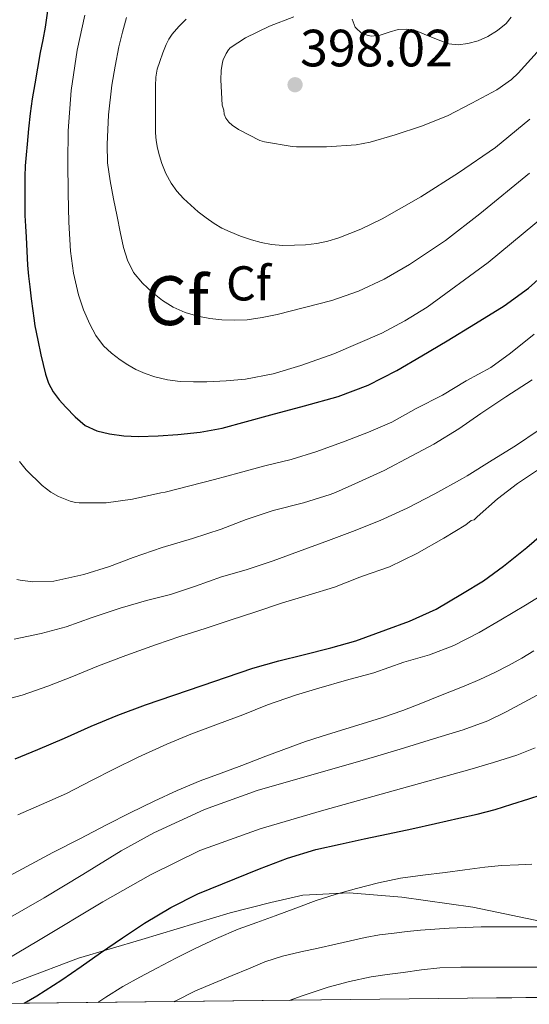
# Model space of a CAD drawing. Units: metres. Extents: x 576310 to 579757, y 4765873 to 4770538.
# Drawn here: x 578206 to 578310, y 4768207 to 4768409 of the extents above; entities that cross this region are included whole.
import ezdxf
from ezdxf.enums import TextEntityAlignment as Align

# ---------------------------------------------------------------- set-up
doc = ezdxf.new("R2010")
doc.units = ezdxf.units.M
doc.header["$MEASUREMENT"] = 0
doc.linetypes.add('DGN Style 3', pattern=[108.72862, 77.6633, -31.06532])
for name, color, linetype, lineweight in [('Nivel 35', 7, 'Continuous', 0), ('Nivel 37', 7, 'Continuous', 0), ('Nivel 4', 7, 'Continuous', 0), ('Nivel 41', 7, 'Continuous', 0), ('Nivel 48', 7, 'Continuous', 0), ('Nivel 49', 7, 'Continuous', 0), ('Nivel 5', 7, 'Continuous', 0), ('Nivel 57', 7, 'Continuous', 0), ('Nivel 7', 7, 'Continuous', 0)]:
    doc.layers.add(name, color=color, linetype=linetype, lineweight=lineweight)
doc.styles.add('Style-Arial', font='txt')
doc.styles.add('Style-Arial Narrow', font='txt')

# ---------------------------------------------------------------- blocks, each defined once
blk = doc.blocks.new('5PATER')
at = {"layer": 'Nivel 7', "linetype": 'Continuous', "lineweight": 0}
h = blk.add_hatch(color=51, dxfattribs=at)
edge = h.paths.add_edge_path()
edge.add_ellipse((-0.004882592707872391, -0.004379048943519592), major_axis=(-1.095731442372465, -1.110710699892244), ratio=0.9994222409660318, start_angle=0, end_angle=360)

msp = doc.modelspace()

# ---------------------------------------------------------------- linework, layer by layer
at = {"layer": 'Nivel 35', "color": 92, "linetype": 'DGN Style 3', "lineweight": 0}
msp.add_polyline3d([(578273.8200000003, 4768409.01, 397.28), (578274.4499999993, 4768407.380000001, 397.79), (578275.8500000015, 4768406.050000001, 398.29), (578277.6900000013, 4768405.57, 398.62), (578279.5199999996, 4768405.790000001, 398.72), (578281.379999999, 4768406.369999999, 398.72), (578283.25, 4768406.9, 398.72), (578285.0100000016, 4768407.02, 398.73), (578286.75, 4768406.74, 398.74), (578288.5700000003, 4768405.98, 398.74), (578290.379999999, 4768405.220000001, 398.74), (578291.9800000004, 4768404.59, 398.71), (578293.6000000015, 4768404, 398.66), (578295.5300000012, 4768403.790000001, 398.53), (578297.5, 4768404.08, 398.43), (578299.5799999982, 4768404.640000001, 398.43), (578301.6000000015, 4768405.51, 398.43), (578303.5599999987, 4768406.74, 398.43), (578305.3399999999, 4768408.18, 398.42), (578306.3599999994, 4768409.42, 398.35)], dxfattribs=at)
at = {"layer": 'Nivel 35', "color": 2, "linetype": 'DGN Style 3', "lineweight": 0}
msp.add_polyline3d([(578373.0500000007, 4768242.189999999, 318.11), (578367.4200000018, 4768235.380000001, 315.74), (578363.629999999, 4768231.52, 314.64), (578358.25, 4768227.67, 314.48), (578352.4699999988, 4768223.390000001, 314.43), (578345.879999999, 4768220.5, 314.45), (578339.5300000012, 4768219.6, 314.5), (578333.0300000012, 4768220.16, 314.66), (578325.9899999984, 4768221.460000001, 314.8), (578318.3299999982, 4768223.220000001, 315.04), (578298.5100000016, 4768227.35, 317.87), (578284.0100000016, 4768229.35, 319.49), (578273.2300000004, 4768230.27, 320.8), (578263.75, 4768229.75, 321.28), (578257.2100000009, 4768228.26, 321.36), (578248.8599999994, 4768226.199999999, 321.54), (578230.7899999991, 4768220.720000001, 324.06), (578217.8500000015, 4768216.869999999, 326.66), (578206.3000000007, 4768212.52, 329.09), (578198.3299999982, 4768209.460000001, 330.82), (578190.8399999999, 4768207.48, 331.49), (578189.7800000012, 4768207.449999999, 331.61)], dxfattribs=at)
at = {"layer": 'Nivel 4', "color": 30, "linetype": 'Continuous', "lineweight": 30, "flags": 128}
for points, elevation in [([(578211.4600000009, 4768410.779999999), (578210.9899999984, 4768407.41), (578210.5100000016, 4768404.83), (578210.0100000016, 4768402.24), (578209.4400000013, 4768399.01), (578208.879999999, 4768395.779999999), (578208.3599999994, 4768392.76), (578207.9200000018, 4768389.73), (578207.5899999999, 4768386.609999999), (578207.3099999987, 4768383.49), (578207.1000000015, 4768381.279999999), (578206.9299999997, 4768379.060000001), (578206.8500000015, 4768376.84), (578206.8500000015, 4768374.609999999), (578206.8099999987, 4768371.74), (578206.8599999994, 4768368.869999999), (578206.9800000004, 4768366.65), (578207.1000000015, 4768364.439999999), (578207.2600000016, 4768361.560000001), (578207.4200000018, 4768358.68), (578207.6000000015, 4768356.48), (578207.8399999999, 4768354.290000001), (578208.129999999, 4768351.82), (578208.4499999993, 4768349.35), (578208.6600000001, 4768347.83), (578208.9100000001, 4768346.32), (578209.5, 4768343.33), (578210.1400000006, 4768340.359999999), (578210.5899999999, 4768338.380000001), (578211.0700000003, 4768336.4), (578211.6799999997, 4768334.529999999), (578212.6099999994, 4768332.77), (578213.8599999994, 4768331.140000001), (578215.25, 4768329.640000001), (578217.1099999994, 4768327.67), (578219.2100000009, 4768325.91), (578221.5899999999, 4768324.77), (578224.1400000006, 4768324.199999999), (578227.129999999, 4768323.790000001), (578230.120000001, 4768323.65), (578234.1400000006, 4768323.779999999), (578238.1600000001, 4768324.08), (578242.7199999988, 4768324.550000001), (578247.2300000004, 4768325.359999999), (578252.2300000004, 4768326.689999999), (578257.2100000009, 4768328.050000001), (578264.0899999999, 4768329.93), (578270.9600000009, 4768331.859999999), (578277.1000000015, 4768334.130000001), (578282.9400000013, 4768337.140000001), (578288.1000000015, 4768340.17), (578293.2300000004, 4768343.25), (578299.0799999982, 4768346.790000001), (578304.8900000006, 4768350.4), (578309.870000001, 4768354.029999999), (578314.4899999984, 4768358.109999999)], 375), ([(578204.8299999982, 4768257.67), (578209.4699999988, 4768259.59), (578214.9899999984, 4768261.939999999), (578220.3999999985, 4768264.34), (578225.8500000015, 4768266.630000001), (578231.5599999987, 4768268.74), (578237.3200000003, 4768270.689999999), (578243.1499999985, 4768272.720000001), (578248.1099999994, 4768274.42), (578253.5100000016, 4768276.26), (578258.7899999991, 4768277.76), (578263.8200000003, 4768278.99), (578269.4499999993, 4768280.390000001), (578274.5700000003, 4768281.810000001), (578280.7100000009, 4768284.07), (578285.5799999982, 4768285.869999999), (578291.0300000012, 4768288.34), (578296.4100000001, 4768291.52), (578300.7100000009, 4768294.1), (578304.8099999987, 4768297.109999999), (578309.5599999987, 4768300.9), (578314.0300000012, 4768304.82)], 350), ([(578206.6799999997, 4768207.65), (578209.3099999987, 4768209.189999999), (578214.379999999, 4768212.439999999), (578218.370000001, 4768215.199999999), (578222.3500000015, 4768217.970000001), (578226.8399999999, 4768221.029999999), (578231.3500000015, 4768224.040000001), (578236.6900000013, 4768227.27), (578242.2699999996, 4768230.08), (578254.8900000006, 4768235.189999999), (578260.5799999982, 4768237.359999999), (578266.379999999, 4768239.140000001), (578271.3399999999, 4768240.23), (578276.3000000007, 4768241.300000001), (578281.1700000018, 4768242.34), (578286.0399999991, 4768243.380000001), (578290.8399999999, 4768244.43), (578295.629999999, 4768245.51), (578299.370000001, 4768246.34), (578303.0799999982, 4768247.300000001), (578306.5199999996, 4768248.390000001), (578309.9499999993, 4768249.52), (578312.4800000004, 4768250.32)], 325)]:
    msp.add_lwpolyline(points, dxfattribs=dict(at, elevation=elevation))
at = {"layer": 'Nivel 49', "color": 7, "linetype": 'Continuous', "lineweight": 0, "extrusion": (-0.1492144501325513, -0.001700701470663795, 0.9888033957699316), "elevation": -94055.67042353467, "flags": 128}
msp.add_lwpolyline([(-4761308.161698943, 625753.1465238146), (-4761308.161698943, 625462.9789982364)], dxfattribs=at)
at = {"layer": 'Nivel 5', "color": 30, "linetype": 'Continuous', "lineweight": 0, "flags": 128}
for points, elevation in [([(578219.129999999, 4768409.84), (578217.5199999996, 4768402.710000001), (578216.3000000007, 4768394.460000001), (578215.7100000009, 4768386.18), (578215.620000001, 4768379.800000001), (578215.6799999997, 4768373.41), (578215.8599999994, 4768367.51), (578216.2100000009, 4768361.6), (578216.8000000007, 4768357.07), (578217.8200000003, 4768352.6), (578218.8299999982, 4768349.57), (578220.1400000006, 4768346.640000001), (578221.3900000006, 4768344.32), (578222.9600000009, 4768342.199999999), (578224.5700000003, 4768340.67), (578226.3500000015, 4768339.35), (578227.9299999997, 4768338.310000001), (578229.5700000003, 4768337.380000001), (578231.4499999993, 4768336.51), (578233.4200000018, 4768335.83), (578236.0199999996, 4768335.210000001), (578238.6499999985, 4768334.9), (578241.3599999994, 4768334.82), (578244.0599999987, 4768334.85), (578248.0100000016, 4768335.029999999), (578251.9600000009, 4768335.390000001), (578257.6799999997, 4768336.5), (578263.2899999991, 4768338.189999999), (578270.0500000007, 4768340.59), (578279.8599999994, 4768344.790000001), (578284.5700000003, 4768347.279999999), (578289.1499999985, 4768350.109999999), (578301.6799999997, 4768359.27), (578313.5500000007, 4768369.15)], 380), ([(578227.629999999, 4768409.35), (578226.8200000003, 4768406.359999999), (578226.0899999999, 4768403.35), (578225.3099999987, 4768399.449999999), (578224.6499999985, 4768395.51), (578223.9499999993, 4768389.460000001), (578223.6799999997, 4768383.41), (578223.7899999991, 4768379.67), (578224.2699999996, 4768375.939999999), (578224.9899999984, 4768372.279999999), (578225.7300000004, 4768368.66), (578226.379999999, 4768365.5), (578227.0500000007, 4768362.34), (578227.8399999999, 4768359.699999999), (578229.1000000015, 4768357.199999999), (578230.8900000006, 4768355.01), (578232.9899999984, 4768353.119999999), (578235.0199999996, 4768351.49), (578237.2100000009, 4768350.08), (578239.6799999997, 4768348.99), (578242.25, 4768348.26), (578244.6900000013, 4768347.800000001), (578247.129999999, 4768347.540000001), (578249.75, 4768347.449999999), (578252.3599999994, 4768347.550000001), (578255.4299999997, 4768347.960000001), (578258.4800000004, 4768348.58), (578269.6600000001, 4768351.49), (578275.0899999999, 4768353.41), (578280.379999999, 4768355.859999999), (578285.5700000003, 4768358.83), (578292.9100000001, 4768363.779999999), (578299.9200000018, 4768369.199999999), (578310.0700000003, 4768377.540000001)], 385), ([(578239.870000001, 4768409.060000001), (578238.3399999999, 4768407.57), (578236.9600000009, 4768405.939999999), (578236.2899999991, 4768404.93), (578235.7600000016, 4768403.84), (578235.0700000003, 4768402.140000001), (578234.4600000009, 4768400.4), (578233.9299999997, 4768398.800000001), (578233.629999999, 4768397.15), (578233.5799999982, 4768395.4), (578233.5700000003, 4768393.65), (578233.5599999987, 4768391.09), (578233.5500000007, 4768388.529999999), (578233.5500000007, 4768387.15), (578233.5500000007, 4768385.779999999), (578233.6999999993, 4768384.220000001), (578234.0100000016, 4768382.67), (578234.3999999985, 4768381.09), (578234.879999999, 4768379.540000001), (578235.6999999993, 4768377.460000001), (578236.7699999996, 4768375.49), (578237.9499999993, 4768373.859999999), (578239.3099999987, 4768372.369999999), (578240.7899999991, 4768370.970000001), (578242.3299999982, 4768369.630000001), (578243.9200000018, 4768368.4), (578245.5700000003, 4768367.25), (578247.1700000018, 4768366.300000001), (578248.8500000015, 4768365.49), (578251, 4768364.640000001), (578253.1999999993, 4768363.91), (578255.2199999988, 4768363.310000001), (578257.2800000012, 4768362.9), (578259.6600000001, 4768362.74), (578262.0399999991, 4768362.77), (578264.3000000007, 4768362.880000001), (578266.5599999987, 4768363.119999999), (578268.8399999999, 4768363.59), (578271.0700000003, 4768364.290000001), (578275.5899999999, 4768366.07), (578279.9499999993, 4768368.18), (578287.870000001, 4768372.720000001), (578295.5599999987, 4768377.619999999), (578303.120000001, 4768382.790000001), (578310.1999999993, 4768388.560000001)], 390), ([(578261.8999999985, 4768409.51), (578256.879999999, 4768407.59), (578251.9699999988, 4768405.199999999), (578248.8599999994, 4768403.17), (578248.4899999984, 4768402.74), (578248.0300000012, 4768402.029999999), (578247.4400000013, 4768400.75), (578247.2800000012, 4768400.23), (578247.0100000016, 4768398.51), (578246.9600000009, 4768396.640000001), (578247.25, 4768391.43), (578247.5300000012, 4768390.390000001), (578247.6499999985, 4768389.619999999), (578247.9800000004, 4768388.75), (578248.5700000003, 4768387.970000001), (578249.25, 4768387.35), (578250.5399999991, 4768386.449999999), (578254.9299999997, 4768384.210000001), (578255.8900000006, 4768383.939999999), (578261.5500000007, 4768382.960000001), (578262.4499999993, 4768382.93), (578268.5599999987, 4768382.93), (578274.6099999994, 4768383.310000001), (578277.4699999988, 4768383.859999999), (578282.6099999994, 4768385.390000001), (578288.0300000012, 4768387.15), (578293.3200000003, 4768389.27), (578298.3000000007, 4768391.84), (578303.3900000006, 4768394.550000001), (578306.4299999997, 4768396.689999999), (578307.7899999991, 4768397.970000001), (578311.6799999997, 4768402.26)], 395), ([(578207.120000001, 4768316.84), (578210.3599999994, 4768313.619999999), (578212.1700000018, 4768312.26), (578213.7399999984, 4768311.359999999), (578216.120000001, 4768310.390000001), (578217.2100000009, 4768310.15), (578217.9600000009, 4768310.08), (578223.4800000004, 4768310.1), (578228.8900000006, 4768310.82), (578234.6799999997, 4768312.1), (578235.5300000012, 4768312.279999999), (578240.5899999999, 4768313.57), (578245.6600000001, 4768314.869999999), (578250.6799999997, 4768316.24), (578255.9800000004, 4768317.619999999), (578261.3599999994, 4768318.949999999), (578266.5599999987, 4768320.58), (578272.4100000001, 4768322.720000001), (578277.1499999985, 4768324.5), (578281.9499999993, 4768326.59), (578286.879999999, 4768329.35), (578292.2699999996, 4768332.1), (578297.120000001, 4768335.040000001), (578302.1700000018, 4768337.73), (578306.25, 4768340.720000001), (578311.0399999991, 4768344.609999999)], 370), ([(578241.120000001, 4768302.74), (578247, 4768304.710000001), (578252.1600000001, 4768306.66), (578257.6600000001, 4768308.51), (578263.870000001, 4768310.07), (578269.3200000003, 4768311.790000001), (578270.4299999997, 4768312.189999999), (578275.129999999, 4768314.27), (578280.3500000015, 4768316.689999999), (578286.0100000016, 4768319.67), (578290.5500000007, 4768322.050000001), (578295.629999999, 4768325.199999999), (578300.120000001, 4768328.34), (578305.2699999996, 4768331.75), (578310.6799999997, 4768335.25)], 365), ([(578257.6799999997, 4768298.210000001), (578262.8299999982, 4768300.08), (578269, 4768302.34), (578273.870000001, 4768304.210000001), (578279.5799999982, 4768306.42), (578285.0700000003, 4768308.99), (578290.7100000009, 4768311.91), (578296.3900000006, 4768315.07), (578297.3500000015, 4768315.619999999), (578302.4600000009, 4768318.82), (578307.2100000009, 4768321.710000001), (578312.0899999999, 4768324.99)], 360), ([(578205.7600000016, 4768318.560000001), (578207.120000001, 4768316.84)], 370), ([(578233.8000000007, 4768281.09), (578238.5899999999, 4768282.720000001), (578243.9299999997, 4768284.439999999), (578248.8399999999, 4768286.07), (578254.1400000006, 4768287.779999999), (578259.5599999987, 4768289.59), (578264.8299999982, 4768291.15), (578270.2300000004, 4768292.800000001), (578275.3900000006, 4768294.83), (578275.8999999985, 4768295.040000001), (578281.4499999993, 4768296.949999999), (578287.0799999982, 4768299.699999999), (578292.5700000003, 4768302.83), (578297.1099999994, 4768305.59), (578298.1900000013, 4768306.470000001), (578298.7800000012, 4768306.59), (578299.4200000018, 4768307.189999999), (578303.5899999999, 4768310.869999999), (578307.6600000001, 4768314.029999999), (578311.9299999997, 4768316.91)], 355), ([(578205.1799999997, 4768294.390000001), (578205.879999999, 4768294.210000001), (578208.4600000009, 4768293.92), (578212.75, 4768294.050000001), (578213.3999999985, 4768294.16), (578218.879999999, 4768295.43), (578224.1700000018, 4768297.060000001), (578229.0199999996, 4768298.85), (578234.9200000018, 4768300.949999999), (578241.120000001, 4768302.74)], 365), ([(578204.6799999997, 4768282.18), (578210.1600000001, 4768283.359999999), (578215.3099999987, 4768284.720000001), (578220.5899999999, 4768286.630000001), (578226.3299999982, 4768288.529999999), (578231.7600000016, 4768290.050000001), (578236.6799999997, 4768291.32), (578241.7699999996, 4768293.029999999), (578247.0500000007, 4768294.93), (578252.1600000001, 4768296.369999999), (578257.6799999997, 4768298.210000001)], 360), ([(578205.3999999985, 4768246.210000001), (578210.2199999988, 4768248.34), (578215.370000001, 4768250.6), (578220.4699999988, 4768253.220000001), (578225.0799999982, 4768255.6), (578230.0399999991, 4768257.99), (578235.870000001, 4768260.68), (578240.8399999999, 4768262.76), (578246.4699999988, 4768264.84), (578251.4499999993, 4768266.689999999), (578256.5100000016, 4768268.710000001), (578262.2300000004, 4768270.710000001), (578267.0199999996, 4768272.16), (578272.6499999985, 4768273.779999999), (578278.2300000004, 4768275.279999999), (578284.3900000006, 4768277.460000001), (578289.6600000001, 4768278.98), (578294.629999999, 4768280.85), (578299.8000000007, 4768283.540000001), (578304.25, 4768286.1), (578309.2600000016, 4768289.140000001), (578314.3900000006, 4768292.27)], 345), ([(578201.0399999991, 4768269.369999999), (578206.2800000012, 4768270.68), (578211.5500000007, 4768272.58), (578216.4800000004, 4768274.48), (578221.9299999997, 4768276.689999999), (578227.5, 4768278.800000001), (578233.8000000007, 4768281.09)], 355), ([(578203.6900000013, 4768233.77), (578208.1499999985, 4768236.130000001), (578212.6000000015, 4768238.5), (578218.0700000003, 4768241.33), (578223.5500000007, 4768244.15), (578228.4200000018, 4768246.619999999), (578233.3099999987, 4768249.040000001), (578237.9800000004, 4768251.23), (578242.75, 4768253.189999999), (578246.9899999984, 4768254.76), (578251.2300000004, 4768256.32), (578256.1799999997, 4768258.199999999), (578261.129999999, 4768260.07), (578264.3000000007, 4768261.210000001), (578267.5, 4768262.27), (578271.6700000018, 4768263.560000001), (578275.8500000015, 4768264.82), (578280.0500000007, 4768266.119999999), (578284.1999999993, 4768267.550000001), (578287.8900000006, 4768269.01), (578291.5599999987, 4768270.48), (578294.1600000001, 4768271.529999999), (578296.7600000016, 4768272.58), (578299.9100000001, 4768273.92), (578303.0199999996, 4768275.35), (578305.8299999982, 4768276.75), (578308.5500000007, 4768278.290000001), (578311.0100000016, 4768279.800000001)], 340), ([(578202.4499999993, 4768224.43), (578210.7899999991, 4768229.25), (578218.6799999997, 4768234.040000001), (578226.5700000003, 4768238.84), (578233.25, 4768242.51), (578243.6099999994, 4768247.33), (578254.3500000015, 4768251.189999999), (578265.120000001, 4768254.27), (578275.879999999, 4768257.33), (578283.6099999994, 4768259.68), (578291.3200000003, 4768262.050000001), (578296.5100000016, 4768263.630000001), (578301.6099999994, 4768265.470000001), (578305.3399999999, 4768267.290000001), (578308.9899999984, 4768269.27), (578312.5700000003, 4768271.210000001)], 335), ([(578196.4699999988, 4768212.76), (578209.6700000018, 4768220.529999999), (578222.7800000012, 4768228.42), (578232.5599999987, 4768233.960000001), (578242.6700000018, 4768238.92), (578254.9800000004, 4768243.369999999), (578267.5100000016, 4768247.07), (578282.7100000009, 4768251.27), (578297.8999999985, 4768255.51), (578302.7100000009, 4768256.93), (578307.4800000004, 4768258.449999999), (578311.25, 4768259.9)], 330), ([(578221.8000000007, 4768207.82), (578223.4100000001, 4768208.91), (578226.9100000001, 4768211.060000001), (578230.3399999999, 4768212.99), (578233.8200000003, 4768214.85), (578237.7399999984, 4768216.880000001), (578241.6900000013, 4768218.85), (578246.0599999987, 4768220.939999999), (578250.5199999996, 4768222.800000001), (578254.3000000007, 4768224.18), (578258.0700000003, 4768225.560000001), (578262.2600000016, 4768227.109999999), (578266.4400000013, 4768228.66), (578270.5599999987, 4768229.970000001), (578274.7300000004, 4768231.119999999), (578279.2100000009, 4768232.34), (578283.7399999984, 4768233.27), (578288.2800000012, 4768233.859999999), (578292.8299999982, 4768234.449999999), (578296.879999999, 4768235), (578300.9400000013, 4768235.540000001), (578304.3900000006, 4768235.83), (578307.8500000015, 4768235.99), (578310.5599999987, 4768236.1)], 320), ([(578237.4499999993, 4768207.99), (578237.5899999999, 4768208.09), (578241.7399999984, 4768210.199999999), (578245.5, 4768211.77), (578249.2600000016, 4768213.33), (578252.6000000015, 4768214.73), (578255.9499999993, 4768216.119999999), (578259.5799999982, 4768217.310000001), (578263.3099999987, 4768218.199999999), (578266.879999999, 4768218.970000001), (578270.4600000009, 4768219.75), (578273.4600000009, 4768220.439999999), (578276.4699999988, 4768221.119999999), (578279.4299999997, 4768221.640000001), (578282.4100000001, 4768222.029999999), (578285.0899999999, 4768222.35), (578287.7899999991, 4768222.609999999), (578290.7199999988, 4768222.83), (578293.6600000001, 4768223.01), (578296.9499999993, 4768223.189999999), (578300.2300000004, 4768223.279999999), (578302.8399999999, 4768223.290000001), (578305.4499999993, 4768223.279999999), (578309.129999999, 4768223.27), (578312.8099999987, 4768223.27)], 315), ([(578260.9200000018, 4768208.26), (578263.7699999996, 4768209.279999999), (578268.9400000013, 4768210.949999999), (578273.2800000012, 4768212.15), (578277.6900000013, 4768213.060000001), (578280.9800000004, 4768213.540000001), (578284.2800000012, 4768213.99), (578288.0199999996, 4768214.5), (578291.7699999996, 4768214.9), (578296.0500000007, 4768215.050000001), (578300.3299999982, 4768215.060000001), (578304.2199999988, 4768215.060000001), (578308.1099999994, 4768215.060000001), (578311.9899999984, 4768215.060000001)], 310)]:
    msp.add_lwpolyline(points, dxfattribs=dict(at, elevation=elevation))
at = {"layer": 'Nivel 57', "color": 92, "linetype": 'DGN Style 3', "lineweight": 0}
for points in [[(578306.3599999994, 4768409.42, 398.35), (578305.3399999999, 4768408.18, 398.42), (578303.5599999987, 4768406.74, 398.43), (578301.6000000015, 4768405.51, 398.43), (578299.5799999982, 4768404.640000001, 398.43), (578297.5, 4768404.08, 398.43), (578295.5300000012, 4768403.790000001, 398.53), (578293.6000000015, 4768404, 398.66), (578291.9800000004, 4768404.59, 398.71), (578290.379999999, 4768405.220000001, 398.74), (578288.5700000003, 4768405.98, 398.74), (578286.75, 4768406.74, 398.74), (578285.0100000016, 4768407.02, 398.73), (578283.25, 4768406.9, 398.72), (578281.379999999, 4768406.369999999, 398.72), (578279.5199999996, 4768405.790000001, 398.72), (578277.6900000013, 4768405.57, 398.62), (578275.8500000015, 4768406.050000001, 398.29), (578274.4499999993, 4768407.380000001, 397.79), (578273.8200000003, 4768409.01, 397.28)], [(578318.3299999982, 4768223.220000001, 315.04), (578298.5100000016, 4768227.35, 317.87), (578284.0100000016, 4768229.35, 319.49), (578273.2300000004, 4768230.27, 320.8), (578263.75, 4768229.75, 321.28), (578257.2100000009, 4768228.26, 321.36), (578248.8599999994, 4768226.199999999, 321.54), (578230.7899999991, 4768220.720000001, 324.06), (578217.8500000015, 4768216.869999999, 326.66), (578206.3000000007, 4768212.52, 329.09), (578198.3299999982, 4768209.460000001, 330.82)], [(578198.3299999982, 4768209.460000001, 330.82), (578206.3000000007, 4768212.52, 329.09), (578217.8500000015, 4768216.869999999, 326.66), (578230.7899999991, 4768220.720000001, 324.06), (578248.8599999994, 4768226.199999999, 321.54), (578257.2100000009, 4768228.26, 321.36), (578263.75, 4768229.75, 321.28), (578273.2300000004, 4768230.27, 320.8), (578284.0100000016, 4768229.35, 319.49), (578298.5100000016, 4768227.35, 317.87), (578318.3299999982, 4768223.220000001, 315.04)], [(578189.7800000012, 4768207.449999999, 331.61), (578476.6799999997, 4768210.720000001, 374.91)]]:
    msp.add_polyline3d(points, dxfattribs=at)

# ---------------------------------------------------------------- block references
at = {"layer": 'Nivel 7', "color": 51, "linetype": 'Continuous', "lineweight": 0}
msp.add_blockref('5PATER', (578262.1400000006, 4768395.630000001, 398.02), dxfattribs=at)

# ---------------------------------------------------------------- texts
at = {"layer": 'Nivel 37', "color": 92, "linetype": 'Continuous', "lineweight": 0, "style": 'Style-Arial'}
msp.add_text('Cf', height=6.99996, dxfattribs=at).set_placement((578252.6087632254, 4768354.979979999, 387.27), align=Align.MIDDLE_CENTER)
at = {"layer": 'Nivel 41', "color": 7, "linetype": 'Continuous', "lineweight": 0, "style": 'Style-Arial'}
msp.add_text('398.02', height=7.5, dxfattribs=at).set_placement((578263.1700000018, 4768399.380000001, 398.02))
at = {"layer": 'Nivel 48', "color": 92, "linetype": 'Continuous', "lineweight": 0, "style": 'Style-Arial Narrow'}
msp.add_text('Cf', height=9.99996, dxfattribs=at).set_placement((578237.8871402182, 4768351.439979998, 385.4), align=Align.MIDDLE_CENTER)

doc.saveas('drawing.dxf')
